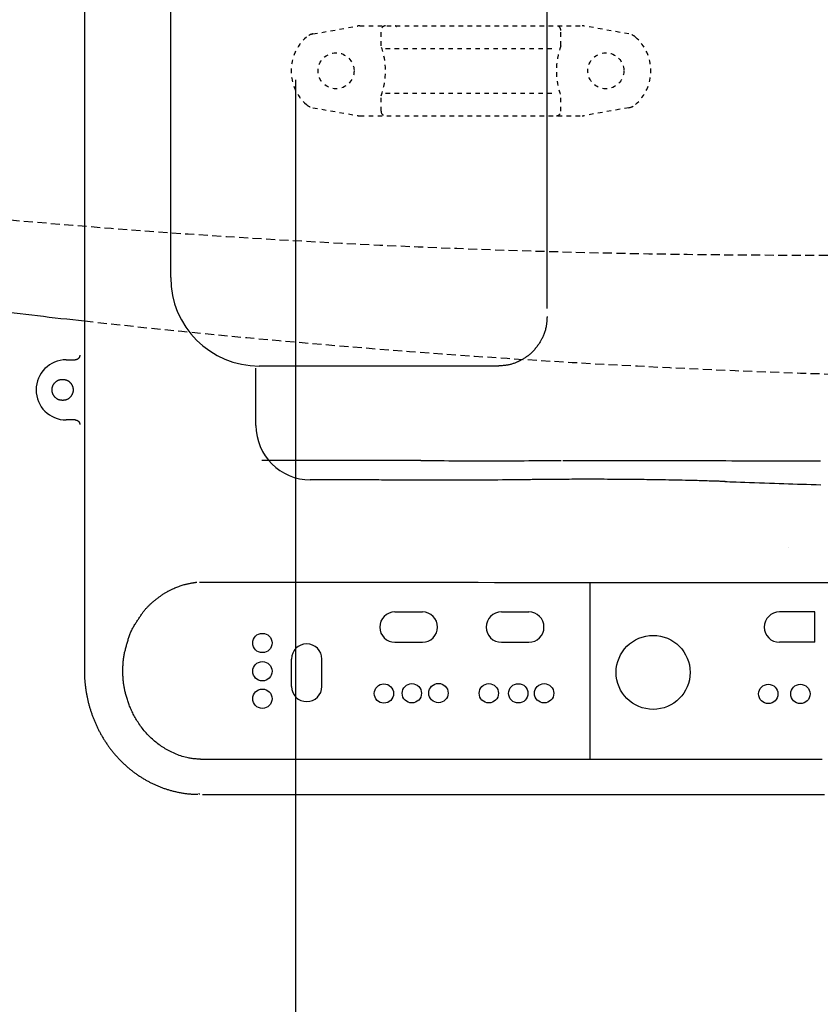
# Model space of a CAD drawing. Extents: x 10 to 2010, y 8 to 2870.
# Drawn here: x 558 to 736, y 2058 to 2277 of the extents above; entities that cross this region are included whole.
import ezdxf

# ---------------------------------------------------------------- set-up
doc = ezdxf.new("R2010")
doc.units = 0
doc.linetypes.add('EXLTYPE1', pattern=[3, 2, -1])
doc.linetypes.add('EXLTYPE2', pattern=[2, 1, -1])
doc.layers.get('0').update_dxf_attribs({"linetype": 'CONTINUOUS'})
doc.layers.get('DEFPOINTS').update_dxf_attribs({"linetype": 'CONTINUOUS'})
for name, color, linetype in [('便器', 7, 'CONTINUOUS'), ('便座', 7, 'CONTINUOUS'), ('寸法', 7, 'CONTINUOUS')]:
    doc.layers.add(name, color=color, linetype=linetype)
doc.styles.add('EXCADDIM1', font='monotxt', dxfattribs={"width": 0.84, "bigfont": 'extfont'})
doc.styles.get("Standard").update_dxf_attribs({"font": 'monotxt', "bigfont": 'extfont'})
doc.dimstyles.new('ISO-25', dxfattribs={"dimtxt": 2.5, "dimasz": 2.5, "dimexe": 1.25, "dimexo": 0.625, "dimtad": 1, "dimtxsty": 'STANDARD', "dimcen": 2.5, "dimazin": 3, "dimtfac": 1, "dimtmove": 0, "dimatfit": 3})

# ---------------------------------------------------------------- blocks, each defined once
blk = doc.blocks.new('EX_NORM')
at = {"color": 0, "linetype": 'CONTINUOUS'}
for q in [(-1, 0.1667), (-1, 0), (-1, -0.1667)]:
    blk.add_line((0, 0), q, dxfattribs=at)
blk = doc.blocks.new('*D22')
at = {"layer": 'DEFPOINTS', "color": 0}
for p in [(619.5, 2269), (1089.43, 2100), (1089.43, 2050)]:
    blk.add_point(p, dxfattribs=at)
at = {"layer": '寸法', "color": 3, "linetype": 'CONTINUOUS'}
for p, q in [((619.5, 2264), (619.5, 2040)), ((1089.43, 2095), (1089.43, 2040)), ((649.5, 2050), (1059.43, 2050))]:
    blk.add_line(p, q, dxfattribs=at)
at = {"layer": '寸法', "color": 3, "xscale": 30, "yscale": 30, "zscale": 30, "rotation": 180}
blk.add_blockref('EX_NORM', (619.5, 2050), dxfattribs=at)
at = {"layer": '寸法', "color": 3, "xscale": 30, "yscale": 30, "zscale": 30}
blk.add_blockref('EX_NORM', (1089.43, 2050), dxfattribs=at)
at = {"layer": '寸法', "color": 2, "insert": (854.46, 2073.5), "char_height": 40, "attachment_point": 5, "style": 'EXCADDIM1'}
blk.add_mtext('470', dxfattribs=at)
blk = doc.blocks.new('*D23')
at = {"layer": 'DEFPOINTS', "color": 0}
for p in [(1089.43, 2375), (336.5, 2005), (336.5, 1934)]:
    blk.add_point(p, dxfattribs=at)
at = {"layer": '寸法', "color": 3, "linetype": 'CONTINUOUS'}
for p, q in [((1089.43, 2370), (1089.43, 1924)), ((1059.43, 1934), (366.5, 1934))]:
    blk.add_line(p, q, dxfattribs=at)
at = {"layer": '寸法', "color": 3, "xscale": 30, "yscale": 30, "zscale": 30, "rotation": 180}
blk.add_blockref('EX_NORM', (336.5, 1934), dxfattribs=at)
at = {"layer": '寸法', "color": 3, "xscale": 30, "yscale": 30, "zscale": 30}
blk.add_blockref('EX_NORM', (1089.43, 1934), dxfattribs=at)
at = {"layer": '寸法', "color": 2, "insert": (712.96, 1957.5), "char_height": 40, "attachment_point": 5, "style": 'EXCADDIM1'}
blk.add_mtext('755', dxfattribs=at)
blk = doc.blocks.new('*D27')
at = {"layer": 'DEFPOINTS', "color": 0}
for p in [(345.5, 2375), (1089.43, 2375), (1089.43, 1992)]:
    blk.add_point(p, dxfattribs=at)
at = {"layer": '寸法', "color": 3, "linetype": 'CONTINUOUS'}
for p, q in [((345.5, 2368), (345.5, 1982)), ((1089.43, 2368), (1089.43, 1982)), ((375.5, 1992), (1059.43, 1992))]:
    blk.add_line(p, q, dxfattribs=at)
at = {"layer": '寸法', "color": 3, "xscale": 30, "yscale": 30, "zscale": 30, "rotation": 180}
blk.add_blockref('EX_NORM', (345.5, 1992), dxfattribs=at)
at = {"layer": '寸法', "color": 3, "xscale": 30, "yscale": 30, "zscale": 30}
blk.add_blockref('EX_NORM', (1089.43, 1992), dxfattribs=at)
at = {"layer": '寸法', "color": 2, "insert": (717.46, 2017), "char_height": 40, "attachment_point": 5, "style": 'EXCADDIM1'}
blk.add_mtext('746', dxfattribs=at)

msp = doc.modelspace()

# ---------------------------------------------------------------- linework, layer by layer
at = {"layer": '便器', "color": 6, "linetype": 'EXLTYPE2'}
for p, q in [((623.394, 2274.21), (633.279, 2275.953)), ((633.8, 2275.998), (683.275, 2275.998)), ((638.537, 2271.566), (638.537, 2274.998)), ((678.537, 2271.566), (678.537, 2274.998)), ((693.68, 2274.21), (683.796, 2275.953)), ((639.537, 2270.998), (677.537, 2270.998)), ((639.537, 2260.998), (677.537, 2260.998)), ((638.537, 2256.998), (638.537, 2260.43)), ((678.537, 2256.998), (678.537, 2260.43)), ((623.394, 2257.787), (633.279, 2256.044)), ((693.68, 2257.787), (683.796, 2256.044)), ((633.8, 2255.998), (683.275, 2255.998))]:
    msp.add_line(p, q, dxfattribs=at)
for centre in [(628.537, 2265.998), (688.537, 2265.998)]:
    msp.add_circle(centre, 4, dxfattribs=at)
for centre, radius, start, end in [((623.915, 2271.255), 3, 100, 131.32166), ((633.8, 2272.998), 3, 90, 100), ((639.537, 2274.998), 1, 90, 180), ((641.657, 2275.698), 0.3, 14.93142, 90), ((677.537, 2274.998), 1, 0, 90), ((683.275, 2272.998), 3, 80, 90), ((693.159, 2271.255), 3, 48.67834, 80), ((628.537, 2265.998), 10, 131.32166, 228.67834), ((688.537, 2265.998), 10, 311.32166, 48.67834), ((623.537, 2265.998), 16, 339.63587, 20.36413), ((693.537, 2265.998), 16, 159.63587, 200.36413), ((623.915, 2260.741), 3, 228.67834, 260), ((639.537, 2256.998), 1, 180, 270), ((677.537, 2256.998), 1, 270, 0), ((693.159, 2260.741), 3, 280, 311.32166), ((633.8, 2258.998), 3, 260, 270), ((683.275, 2258.998), 3, 270, 280)]:
    msp.add_arc(centre, radius, start, end, dxfattribs=at)
at = {"layer": '便器', "color": 6, "linetype": 'EXLTYPE1'}
msp.add_arc((732.899, 4224.998), 2000, 261.405527, 277.089435, dxfattribs=at)
at = {"layer": '便器', "color": 7, "linetype": 'CONTINUOUS'}
msp.add_arc((804.427, 4297.852), 2100.353, 263.090978, 263.661773, dxfattribs=at)
at = {"layer": '便器', "color": 2, "linetype": 'EXLTYPE1'}
msp.add_arc((804.427, 4297.852), 2100.353, 263.661773, 270, dxfattribs=at)
at = {"layer": '便座', "color": 6, "linetype": 'CONTINUOUS'}
for p, q in [((591.753, 2219.998), (591.753, 2529.998)), ((568.51, 2201.693), (570.536, 2201.693)), ((610.71, 2187.094), (610.71, 2199.798)), ((664.47, 2200.298), (611.453, 2200.298)), ((570.536, 2188.31), (568.51, 2188.31)), ((647.406, 2179.268), (612.061, 2179.268)), ((634.913, 2174.995), (622.81, 2174.995)), ((685.061, 2112.766), (685.061, 2152.17)), ((641.633, 2145.592), (647.733, 2145.592)), ((665.311, 2145.586), (671.411, 2145.586)), ((735.011, 2145.586), (727.161, 2145.586)), ((735.011, 2138.836), (735.011, 2145.586)), ((641.633, 2138.842), (647.733, 2138.842)), ((665.311, 2138.836), (671.411, 2138.836)), ((735.011, 2138.836), (727.161, 2138.836)), ((618.638, 2129.011), (618.638, 2135.112)), ((625.388, 2129.011), (625.388, 2135.112)), ((598.052, 2105.301), (598.057, 2105.001))]:
    msp.add_line(p, q, dxfattribs=at)
at = {"layer": '便座', "color": 6, "linetype": 'CONTINUOUS', "flags": 128}
for points in [[(572.554, 2284.663), (572.554, 2173.828), (572.554, 2165.828), (572.554, 2161.828), (572.554, 2157.828), (572.554, 2149.828), (572.554, 2145.828), (572.553, 2141.828), (572.553, 2137.828), (572.553, 2135.828), (572.553, 2134.163), (572.553, 2132.498)], [(675.47, 2213.075), (675.47, 2213.175), (675.47, 2213.462), (675.47, 2213.918), (675.47, 2214.523), (675.47, 2215.259), (675.47, 2216.106), (675.47, 2217.046), (675.47, 2218.059), (675.47, 2219.128), (675.47, 2220.232), (675.47, 2221.354), (675.47, 2223.599), (675.47, 2225.838), (675.47, 2228.076), (675.47, 2230.316), (675.47, 2232.558), (675.47, 2234.808), (675.47, 2237.066), (675.47, 2239.337), (675.47, 2241.622), (675.47, 2243.925), (675.47, 2246.248), (675.47, 2249.97), (675.47, 2253.742), (675.47, 2257.554), (675.47, 2261.399), (675.47, 2265.268), (675.47, 2269.153), (675.47, 2273.044), (675.47, 2276.935), (675.47, 2280.816)], [(675.47, 2211.298), (675.469, 2211.292), (675.468, 2211.275), (675.467, 2211.247), (675.464, 2211.211), (675.462, 2211.166), (675.459, 2211.115), (675.455, 2211.057), (675.452, 2210.995), (675.448, 2210.93), (675.444, 2210.862), (675.44, 2210.793), (675.431, 2210.652), (675.422, 2210.51), (675.413, 2210.367), (675.402, 2210.224), (675.391, 2210.079), (675.378, 2209.935), (675.363, 2209.789), (675.346, 2209.644), (675.327, 2209.497), (675.306, 2209.351), (675.281, 2209.203), (675.241, 2208.995), (675.195, 2208.787), (675.144, 2208.579), (675.087, 2208.371), (675.026, 2208.165), (674.961, 2207.96), (674.892, 2207.757), (674.819, 2207.557), (674.743, 2207.36), (674.665, 2207.166), (674.585, 2206.976), (674.507, 2206.802), (674.428, 2206.631), (674.348, 2206.464), (674.265, 2206.299), (674.179, 2206.137), (674.092, 2205.977), (674.002, 2205.819), (673.909, 2205.662), (673.813, 2205.506), (673.714, 2205.351), (673.612, 2205.196), (673.495, 2205.025), (673.375, 2204.855), (673.25, 2204.685), (673.122, 2204.516), (672.99, 2204.348), (672.854, 2204.181), (672.714, 2204.016), (672.571, 2203.853), (672.424, 2203.692), (672.274, 2203.534), (672.121, 2203.379), (671.982, 2203.243), (671.84, 2203.11), (671.695, 2202.98), (671.548, 2202.853), (671.398, 2202.728), (671.246, 2202.606), (671.09, 2202.487), (670.931, 2202.371), (670.77, 2202.259), (670.605, 2202.149), (670.437, 2202.043), (670.323, 2201.973), (670.209, 2201.906), (670.095, 2201.84), (669.983, 2201.777), (669.874, 2201.717), (669.77, 2201.661), (669.67, 2201.608), (669.576, 2201.559), (669.49, 2201.514), (669.412, 2201.474), (669.344, 2201.439), (669.332, 2201.433), (669.321, 2201.427), (669.31, 2201.422), (669.3, 2201.417), (669.291, 2201.412), (669.283, 2201.408), (669.277, 2201.404), (669.271, 2201.402), (669.267, 2201.399), (669.264, 2201.398), (669.264, 2201.398)], [(571.536, 2202.692), (571.536, 2202.691), (571.535, 2202.688), (571.535, 2202.684), (571.534, 2202.677), (571.533, 2202.67), (571.532, 2202.661), (571.531, 2202.651), (571.53, 2202.64), (571.528, 2202.629), (571.527, 2202.617), (571.525, 2202.605), (571.523, 2202.582), (571.52, 2202.558), (571.517, 2202.534), (571.513, 2202.511), (571.51, 2202.487), (571.506, 2202.464), (571.501, 2202.441), (571.496, 2202.417), (571.49, 2202.394), (571.484, 2202.371), (571.476, 2202.348), (571.463, 2202.313), (571.448, 2202.278), (571.432, 2202.243), (571.413, 2202.209), (571.393, 2202.175), (571.371, 2202.142), (571.347, 2202.11), (571.322, 2202.078), (571.296, 2202.047), (571.269, 2202.017), (571.241, 2201.988), (571.211, 2201.959), (571.181, 2201.932), (571.15, 2201.906), (571.118, 2201.881), (571.086, 2201.858), (571.053, 2201.836), (571.019, 2201.816), (570.985, 2201.797), (570.951, 2201.78), (570.916, 2201.765), (570.88, 2201.752), (570.857, 2201.745), (570.834, 2201.738), (570.811, 2201.733), (570.788, 2201.728), (570.764, 2201.723), (570.741, 2201.719), (570.717, 2201.715), (570.694, 2201.712), (570.67, 2201.709), (570.646, 2201.706), (570.623, 2201.703), (570.611, 2201.702), (570.599, 2201.7), (570.588, 2201.699), (570.577, 2201.698), (570.567, 2201.697), (570.559, 2201.695), (570.551, 2201.695), (570.544, 2201.694), (570.54, 2201.693), (570.537, 2201.693), (570.536, 2201.693)], [(669.264, 2201.398), (669.262, 2201.397), (669.256, 2201.395), (669.248, 2201.391), (669.236, 2201.386), (669.222, 2201.379), (669.206, 2201.372), (669.187, 2201.363), (669.166, 2201.354), (669.144, 2201.344), (669.12, 2201.333), (669.095, 2201.322), (668.985, 2201.273), (668.863, 2201.218), (668.728, 2201.159), (668.584, 2201.097), (668.43, 2201.033), (668.27, 2200.969), (668.103, 2200.904), (667.933, 2200.842), (667.759, 2200.781), (667.585, 2200.725), (667.411, 2200.674), (667.237, 2200.629), (667.065, 2200.589), (666.894, 2200.554), (666.723, 2200.524), (666.552, 2200.497), (666.381, 2200.474), (666.209, 2200.454), (666.036, 2200.435), (665.86, 2200.419), (665.683, 2200.403), (665.503, 2200.387), (665.367, 2200.375), (665.231, 2200.364), (665.098, 2200.352), (664.972, 2200.341), (664.854, 2200.331), (664.747, 2200.322), (664.654, 2200.314), (664.577, 2200.307), (664.519, 2200.302), (664.483, 2200.299), (664.47, 2200.298)], [(567.71, 2192.657), (567.708, 2192.657), (567.701, 2192.658), (567.69, 2192.659), (567.675, 2192.661), (567.657, 2192.663), (567.636, 2192.665), (567.612, 2192.668), (567.587, 2192.671), (567.561, 2192.674), (567.534, 2192.677), (567.506, 2192.68), (567.451, 2192.686), (567.395, 2192.693), (567.34, 2192.7), (567.285, 2192.708), (567.23, 2192.716), (567.175, 2192.725), (567.12, 2192.736), (567.065, 2192.748), (567.01, 2192.761), (566.956, 2192.776), (566.902, 2192.793), (566.819, 2192.824), (566.737, 2192.859), (566.655, 2192.899), (566.575, 2192.943), (566.496, 2192.99), (566.419, 2193.041), (566.343, 2193.095), (566.27, 2193.152), (566.199, 2193.212), (566.131, 2193.273), (566.065, 2193.336), (566.003, 2193.399), (565.944, 2193.464), (565.889, 2193.53), (565.836, 2193.597), (565.786, 2193.665), (565.738, 2193.735), (565.694, 2193.806), (565.652, 2193.878), (565.613, 2193.952), (565.577, 2194.027), (565.544, 2194.103), (565.513, 2194.181), (565.486, 2194.26), (565.461, 2194.339), (565.438, 2194.42), (565.419, 2194.502), (565.403, 2194.584), (565.389, 2194.667), (565.379, 2194.75), (565.371, 2194.834), (565.367, 2194.918), (565.365, 2195.002), (565.367, 2195.085), (565.371, 2195.169), (565.379, 2195.253), (565.389, 2195.336), (565.403, 2195.419), (565.419, 2195.501), (565.438, 2195.583), (565.461, 2195.664), (565.486, 2195.744), (565.513, 2195.822), (565.544, 2195.9), (565.577, 2195.976), (565.613, 2196.051), (565.652, 2196.125), (565.694, 2196.197), (565.738, 2196.268), (565.786, 2196.338), (565.836, 2196.406), (565.889, 2196.474), (565.944, 2196.539), (566.003, 2196.604), (566.065, 2196.667), (566.131, 2196.73), (566.199, 2196.792), (566.27, 2196.851), (566.343, 2196.908), (566.419, 2196.962), (566.496, 2197.013), (566.575, 2197.06), (566.655, 2197.104), (566.737, 2197.144), (566.819, 2197.179), (566.902, 2197.21), (566.956, 2197.227), (567.011, 2197.242), (567.065, 2197.255), (567.12, 2197.267), (567.175, 2197.278), (567.23, 2197.287), (567.285, 2197.296), (567.34, 2197.303), (567.395, 2197.31), (567.451, 2197.317), (567.506, 2197.323), (567.534, 2197.326), (567.561, 2197.329), (567.587, 2197.332), (567.612, 2197.335), (567.636, 2197.338), (567.657, 2197.34), (567.675, 2197.342), (567.69, 2197.344), (567.701, 2197.345), (567.708, 2197.346), (567.71, 2197.347)], [(567.71, 2197.347), (567.713, 2197.346), (567.72, 2197.345), (567.731, 2197.344), (567.746, 2197.342), (567.764, 2197.34), (567.785, 2197.338), (567.808, 2197.335), (567.833, 2197.332), (567.859, 2197.329), (567.887, 2197.326), (567.914, 2197.323), (567.97, 2197.317), (568.025, 2197.31), (568.081, 2197.303), (568.136, 2197.296), (568.191, 2197.287), (568.246, 2197.278), (568.301, 2197.267), (568.356, 2197.255), (568.41, 2197.242), (568.464, 2197.227), (568.519, 2197.21), (568.602, 2197.179), (568.684, 2197.144), (568.765, 2197.104), (568.846, 2197.06), (568.924, 2197.013), (569.002, 2196.962), (569.077, 2196.908), (569.15, 2196.851), (569.222, 2196.792), (569.29, 2196.73), (569.356, 2196.667), (569.417, 2196.604), (569.476, 2196.539), (569.532, 2196.474), (569.585, 2196.406), (569.635, 2196.338), (569.682, 2196.268), (569.727, 2196.197), (569.768, 2196.125), (569.807, 2196.051), (569.843, 2195.976), (569.876, 2195.9), (569.907, 2195.822), (569.935, 2195.744), (569.96, 2195.664), (569.982, 2195.583), (570.001, 2195.501), (570.018, 2195.419), (570.031, 2195.336), (570.042, 2195.253), (570.049, 2195.169), (570.054, 2195.085), (570.055, 2195.002), (570.054, 2194.918), (570.049, 2194.834), (570.042, 2194.75), (570.031, 2194.667), (570.018, 2194.584), (570.001, 2194.502), (569.982, 2194.42), (569.96, 2194.339), (569.935, 2194.26), (569.907, 2194.181), (569.876, 2194.103), (569.843, 2194.027), (569.807, 2193.952), (569.768, 2193.878), (569.727, 2193.806), (569.682, 2193.735), (569.635, 2193.665), (569.585, 2193.597), (569.532, 2193.53), (569.476, 2193.464), (569.417, 2193.399), (569.356, 2193.336), (569.29, 2193.273), (569.222, 2193.212), (569.15, 2193.152), (569.077, 2193.095), (569.002, 2193.041), (568.924, 2192.99), (568.846, 2192.943), (568.765, 2192.899), (568.684, 2192.859), (568.602, 2192.824), (568.519, 2192.793), (568.464, 2192.776), (568.41, 2192.761), (568.356, 2192.748), (568.301, 2192.736), (568.246, 2192.725), (568.191, 2192.716), (568.136, 2192.708), (568.081, 2192.7), (568.025, 2192.693), (567.97, 2192.686), (567.914, 2192.68), (567.887, 2192.677), (567.859, 2192.674), (567.833, 2192.671), (567.808, 2192.668), (567.785, 2192.665), (567.764, 2192.663), (567.746, 2192.661), (567.731, 2192.659), (567.72, 2192.658), (567.713, 2192.657), (567.71, 2192.657)], [(570.536, 2188.31), (570.537, 2188.31), (570.54, 2188.31), (570.544, 2188.309), (570.551, 2188.309), (570.559, 2188.308), (570.567, 2188.307), (570.577, 2188.305), (570.588, 2188.304), (570.599, 2188.303), (570.611, 2188.301), (570.623, 2188.3), (570.646, 2188.297), (570.67, 2188.294), (570.694, 2188.291), (570.717, 2188.288), (570.741, 2188.284), (570.764, 2188.28), (570.788, 2188.276), (570.811, 2188.27), (570.834, 2188.265), (570.857, 2188.258), (570.88, 2188.251), (570.916, 2188.238), (570.951, 2188.223), (570.985, 2188.206), (571.019, 2188.188), (571.053, 2188.167), (571.086, 2188.145), (571.118, 2188.122), (571.15, 2188.097), (571.181, 2188.071), (571.211, 2188.044), (571.241, 2188.015), (571.269, 2187.986), (571.296, 2187.956), (571.322, 2187.925), (571.347, 2187.893), (571.371, 2187.861), (571.393, 2187.828), (571.413, 2187.794), (571.432, 2187.76), (571.448, 2187.725), (571.463, 2187.69), (571.476, 2187.655), (571.484, 2187.632), (571.49, 2187.609), (571.496, 2187.586), (571.501, 2187.563), (571.506, 2187.539), (571.51, 2187.516), (571.513, 2187.492), (571.517, 2187.469), (571.52, 2187.445), (571.523, 2187.421), (571.525, 2187.398), (571.527, 2187.386), (571.528, 2187.374), (571.53, 2187.363), (571.531, 2187.352), (571.532, 2187.342), (571.533, 2187.334), (571.534, 2187.326), (571.535, 2187.319), (571.535, 2187.315), (571.536, 2187.312), (571.536, 2187.311)], [(647.406, 2179.268), (647.432, 2179.268), (647.505, 2179.268), (647.624, 2179.267), (647.782, 2179.267), (647.977, 2179.266), (648.204, 2179.266), (648.459, 2179.265), (648.739, 2179.264), (649.038, 2179.263), (649.354, 2179.262), (649.681, 2179.262), (650.6, 2179.259), (651.57, 2179.256), (652.585, 2179.253), (653.639, 2179.251), (654.725, 2179.248), (655.837, 2179.245), (656.968, 2179.243), (658.113, 2179.241), (659.266, 2179.24), (660.419, 2179.239), (661.567, 2179.238), (662.692, 2179.238), (663.808, 2179.239), (664.914, 2179.24), (666.012, 2179.241), (667.105, 2179.243), (668.191, 2179.245), (669.274, 2179.247), (670.354, 2179.249), (671.433, 2179.252), (672.511, 2179.255), (673.59, 2179.258), (674.266, 2179.259), (674.931, 2179.261), (675.575, 2179.263), (676.185, 2179.265), (676.751, 2179.266), (677.26, 2179.267), (677.703, 2179.269), (678.067, 2179.269), (678.341, 2179.27), (678.514, 2179.271), (678.574, 2179.271)], [(678.955, 2179.271), (678.998, 2179.271), (679.12, 2179.271), (679.313, 2179.271), (679.57, 2179.272), (679.883, 2179.272), (680.244, 2179.272), (680.644, 2179.272), (681.076, 2179.272), (681.532, 2179.273), (682.005, 2179.273), (682.485, 2179.273), (683.449, 2179.274), (684.415, 2179.274), (685.383, 2179.275), (686.355, 2179.275), (687.333, 2179.276), (688.316, 2179.276), (689.306, 2179.276), (690.304, 2179.276), (691.311, 2179.276), (692.329, 2179.276), (693.358, 2179.276), (694.906, 2179.276), (696.477, 2179.275), (698.068, 2179.274), (699.675, 2179.273), (701.295, 2179.271), (702.924, 2179.27), (704.557, 2179.268), (706.193, 2179.266), (707.826, 2179.264), (709.453, 2179.262), (711.071, 2179.26), (712.466, 2179.258), (713.85, 2179.256), (715.224, 2179.253), (716.587, 2179.251), (717.939, 2179.249), (719.28, 2179.246), (720.61, 2179.243), (721.927, 2179.24), (723.233, 2179.237), (724.526, 2179.233), (725.806, 2179.229), (726.581, 2179.227), (727.351, 2179.224), (728.114, 2179.221), (728.869, 2179.218), (729.615, 2179.215), (730.351, 2179.212), (731.076, 2179.209), (731.79, 2179.206), (732.491, 2179.203), (733.177, 2179.201), (733.849, 2179.198), (734.103, 2179.197), (734.35, 2179.195), (734.588, 2179.194), (734.811, 2179.193), (735.018, 2179.193), (735.203, 2179.192), (735.362, 2179.191), (735.493, 2179.191), (735.591, 2179.19), (735.653, 2179.19), (735.675, 2179.19)], [(735.675, 2179.19), (735.693, 2179.19), (735.748, 2179.19), (735.835, 2179.19), (735.952, 2179.19), (736.095, 2179.19), (736.26, 2179.19)], [(674.151, 2175.047), (674.147, 2175.047), (674.135, 2175.047), (674.116, 2175.046), (674.091, 2175.046), (674.061, 2175.046), (674.025, 2175.045), (673.985, 2175.045), (673.942, 2175.044), (673.895, 2175.044), (673.846, 2175.043), (673.795, 2175.043), (673.522, 2175.04), (673.224, 2175.037), (672.901, 2175.033), (672.555, 2175.029), (672.188, 2175.025), (671.802, 2175.021), (671.399, 2175.017), (670.98, 2175.012), (670.548, 2175.007), (670.104, 2175.003), (669.65, 2174.998), (668.675, 2174.988), (667.668, 2174.977), (666.634, 2174.967), (665.578, 2174.957), (664.504, 2174.947), (663.415, 2174.937), (662.317, 2174.928), (661.213, 2174.919), (660.107, 2174.911), (659.004, 2174.903), (657.908, 2174.897), (656.822, 2174.891), (655.746, 2174.886), (654.678, 2174.883), (653.616, 2174.88), (652.559, 2174.878), (651.505, 2174.878), (650.453, 2174.878), (649.401, 2174.879), (648.347, 2174.882), (647.29, 2174.885), (646.229, 2174.89), (645.407, 2174.894), (644.586, 2174.899), (643.771, 2174.904), (642.968, 2174.909), (642.181, 2174.915), (641.416, 2174.922), (640.676, 2174.928), (639.969, 2174.935), (639.297, 2174.941), (638.667, 2174.948), (638.083, 2174.954), (637.905, 2174.956), (637.73, 2174.959), (637.557, 2174.961), (637.385, 2174.963), (637.211, 2174.965), (637.034, 2174.967), (636.851, 2174.97), (636.663, 2174.972), (636.465, 2174.975), (636.258, 2174.977), (636.039, 2174.98), (635.897, 2174.982), (635.754, 2174.984), (635.612, 2174.986), (635.475, 2174.987), (635.345, 2174.989), (635.227, 2174.991), (635.122, 2174.992), (635.036, 2174.993), (634.97, 2174.994), (634.928, 2174.995), (634.913, 2174.995)], [(715.088, 2174.613), (715.066, 2174.613), (715.002, 2174.615), (714.901, 2174.619), (714.768, 2174.623), (714.605, 2174.628), (714.418, 2174.634), (714.211, 2174.64), (713.989, 2174.647), (713.754, 2174.654), (713.513, 2174.662), (713.268, 2174.67), (712.82, 2174.684), (712.376, 2174.698), (711.934, 2174.711), (711.493, 2174.725), (711.054, 2174.738), (710.614, 2174.751), (710.174, 2174.764), (709.731, 2174.777), (709.286, 2174.79), (708.838, 2174.802), (708.385, 2174.814), (707.68, 2174.832), (706.965, 2174.849), (706.241, 2174.866), (705.511, 2174.882), (704.777, 2174.898), (704.041, 2174.913), (703.305, 2174.927), (702.57, 2174.941), (701.839, 2174.954), (701.115, 2174.967), (700.398, 2174.979), (699.711, 2174.99), (699.033, 2175), (698.361, 2175.01), (697.695, 2175.02), (697.034, 2175.028), (696.375, 2175.037), (695.718, 2175.044), (695.062, 2175.052), (694.405, 2175.059), (693.746, 2175.065), (693.084, 2175.071), (692.397, 2175.076), (691.705, 2175.082), (691.008, 2175.086), (690.308, 2175.09), (689.604, 2175.094), (688.897, 2175.097), (688.186, 2175.1), (687.473, 2175.102), (686.757, 2175.104), (686.039, 2175.105), (685.319, 2175.106), (684.698, 2175.106), (684.076, 2175.106), (683.454, 2175.106), (682.833, 2175.105), (682.213, 2175.103), (681.595, 2175.102), (680.979, 2175.099), (680.366, 2175.097), (679.757, 2175.094), (679.151, 2175.09), (678.551, 2175.086), (678.189, 2175.084), (677.831, 2175.081), (677.475, 2175.078), (677.125, 2175.075), (676.779, 2175.072), (676.44, 2175.069), (676.107, 2175.066), (675.782, 2175.063), (675.466, 2175.06), (675.159, 2175.057), (674.862, 2175.054), (674.763, 2175.053), (674.666, 2175.052), (674.573, 2175.051), (674.485, 2175.05), (674.405, 2175.049), (674.333, 2175.049), (674.271, 2175.048), (674.221, 2175.047), (674.183, 2175.047), (674.159, 2175.047), (674.151, 2175.047)], [(715.016, 2174.608), (715.018, 2174.608), (715.022, 2174.608), (715.03, 2174.608), (715.04, 2174.607), (715.052, 2174.607), (715.067, 2174.606), (715.084, 2174.606), (715.103, 2174.605), (715.124, 2174.604), (715.146, 2174.604), (715.17, 2174.603), (715.547, 2174.59), (716.086, 2174.571), (716.765, 2174.548), (717.566, 2174.52), (718.47, 2174.489), (719.456, 2174.455), (720.507, 2174.419), (721.601, 2174.381), (722.721, 2174.343), (723.846, 2174.304), (724.958, 2174.267), (726.04, 2174.23), (727.095, 2174.194), (728.13, 2174.16), (729.149, 2174.125), (730.16, 2174.092), (731.169, 2174.058), (732.18, 2174.024), (733.202, 2173.99), (734.239, 2173.956), (735.299, 2173.921), (736.386, 2173.885)], [(729.27, 2159.999), (729.27, 2159.999), (729.269, 2159.999), (729.269, 2159.999), (729.269, 2159.999), (729.268, 2159.999), (729.268, 2159.999), (729.267, 2159.999), (729.266, 2159.999), (729.265, 2159.999), (729.265, 2159.999), (729.264, 2159.999), (729.262, 2159.999), (729.26, 2159.999), (729.258, 2159.999), (729.257, 2159.999), (729.255, 2159.999), (729.253, 2159.999), (729.251, 2159.999), (729.249, 2159.999), (729.247, 2159.999), (729.245, 2159.999), (729.243, 2159.999), (729.242, 2159.999), (729.24, 2159.999), (729.238, 2159.999), (729.236, 2159.999), (729.234, 2159.999), (729.232, 2159.999), (729.23, 2159.999), (729.229, 2159.999), (729.227, 2159.999), (729.225, 2159.999), (729.223, 2159.999), (729.222, 2159.999), (729.222, 2159.999), (729.221, 2159.999), (729.22, 2159.999), (729.219, 2159.999), (729.219, 2159.999), (729.218, 2159.999), (729.218, 2159.999), (729.218, 2159.999), (729.217, 2159.999), (729.217, 2159.999)], [(598.866, 2112.764), (598.856, 2112.765), (598.829, 2112.767), (598.786, 2112.77), (598.728, 2112.774), (598.658, 2112.78), (598.577, 2112.786), (598.487, 2112.792), (598.39, 2112.8), (598.288, 2112.807), (598.182, 2112.815), (598.074, 2112.823), (597.858, 2112.84), (597.642, 2112.856), (597.426, 2112.874), (597.209, 2112.893), (596.992, 2112.914), (596.775, 2112.937), (596.557, 2112.963), (596.339, 2112.992), (596.12, 2113.024), (595.9, 2113.061), (595.679, 2113.102), (595.344, 2113.174), (595.007, 2113.256), (594.67, 2113.348), (594.332, 2113.449), (593.996, 2113.559), (593.661, 2113.677), (593.328, 2113.802), (592.998, 2113.933), (592.672, 2114.071), (592.351, 2114.213), (592.035, 2114.36), (591.727, 2114.51), (591.425, 2114.664), (591.129, 2114.822), (590.838, 2114.984), (590.552, 2115.149), (590.271, 2115.32), (589.995, 2115.494), (589.723, 2115.673), (589.456, 2115.856), (589.192, 2116.043), (588.932, 2116.236), (588.676, 2116.433), (588.424, 2116.634), (588.175, 2116.84), (587.929, 2117.051), (587.687, 2117.267), (587.448, 2117.487), (587.213, 2117.712), (586.981, 2117.942), (586.753, 2118.176), (586.528, 2118.415), (586.307, 2118.659), (586.088, 2118.907), (585.874, 2119.16), (585.663, 2119.417), (585.456, 2119.678), (585.253, 2119.942), (585.055, 2120.21), (584.861, 2120.481), (584.671, 2120.754), (584.487, 2121.031), (584.308, 2121.309), (584.133, 2121.59), (583.984, 2121.84), (583.838, 2122.091), (583.697, 2122.344), (583.56, 2122.599), (583.427, 2122.854), (583.298, 2123.112), (583.173, 2123.371), (583.052, 2123.631), (582.935, 2123.893), (582.822, 2124.157), (582.712, 2124.422), (582.619, 2124.656), (582.529, 2124.89), (582.442, 2125.126), (582.358, 2125.363), (582.276, 2125.6), (582.197, 2125.837), (582.121, 2126.075), (582.047, 2126.312), (581.976, 2126.549), (581.907, 2126.786), (581.841, 2127.023), (581.786, 2127.225), (581.733, 2127.427), (581.682, 2127.628), (581.633, 2127.83), (581.586, 2128.031), (581.541, 2128.233), (581.498, 2128.436), (581.457, 2128.64), (581.419, 2128.844), (581.383, 2129.05), (581.35, 2129.257), (581.318, 2129.466), (581.289, 2129.677), (581.263, 2129.889), (581.239, 2130.103), (581.217, 2130.317), (581.197, 2130.532), (581.18, 2130.747), (581.165, 2130.963), (581.152, 2131.179), (581.141, 2131.396), (581.132, 2131.612), (581.126, 2131.826), (581.121, 2132.041), (581.118, 2132.255), (581.117, 2132.469), (581.118, 2132.682), (581.122, 2132.896), (581.127, 2133.11), (581.134, 2133.324), (581.143, 2133.537), (581.153, 2133.751), (581.166, 2133.965), (581.181, 2134.182), (581.198, 2134.398), (581.218, 2134.615), (581.239, 2134.831), (581.263, 2135.047), (581.29, 2135.263), (581.32, 2135.478), (581.352, 2135.693), (581.387, 2135.908), (581.426, 2136.122), (581.468, 2136.335), (581.513, 2136.549), (581.562, 2136.762), (581.613, 2136.975), (581.667, 2137.187), (581.723, 2137.399), (581.78, 2137.61), (581.839, 2137.821), (581.899, 2138.032), (581.959, 2138.243), (582.02, 2138.454), (582.08, 2138.665), (582.141, 2138.877), (582.201, 2139.089), (582.262, 2139.3), (582.325, 2139.512), (582.388, 2139.723), (582.454, 2139.933), (582.523, 2140.142), (582.595, 2140.351), (582.671, 2140.559), (582.75, 2140.765), (582.835, 2140.97), (582.925, 2141.175), (583.02, 2141.378), (583.12, 2141.58), (583.223, 2141.78), (583.33, 2141.979), (583.44, 2142.177), (583.552, 2142.373), (583.667, 2142.567), (583.783, 2142.761), (583.901, 2142.953), (584.019, 2143.144), (584.127, 2143.316), (584.235, 2143.487), (584.343, 2143.657), (584.452, 2143.826), (584.562, 2143.995), (584.672, 2144.162), (584.783, 2144.329), (584.894, 2144.496), (585.007, 2144.662), (585.12, 2144.827), (585.235, 2144.992), (585.342, 2145.144), (585.45, 2145.296), (585.56, 2145.447), (585.67, 2145.597), (585.782, 2145.745), (585.896, 2145.892), (586.011, 2146.038), (586.128, 2146.181), (586.246, 2146.322), (586.367, 2146.46), (586.49, 2146.596), (586.601, 2146.714), (586.714, 2146.831), (586.828, 2146.945), (586.944, 2147.058), (587.062, 2147.169), (587.181, 2147.279), (587.301, 2147.387), (587.422, 2147.494), (587.544, 2147.6), (587.667, 2147.706), (587.792, 2147.811), (587.916, 2147.915), (588.041, 2148.019), (588.168, 2148.122), (588.294, 2148.225), (588.422, 2148.327), (588.551, 2148.429), (588.68, 2148.531), (588.81, 2148.632), (588.94, 2148.732), (589.071, 2148.832), (589.203, 2148.931), (589.336, 2149.031), (589.47, 2149.129), (589.604, 2149.226), (589.738, 2149.322), (589.873, 2149.417), (590.008, 2149.51), (590.143, 2149.602), (590.278, 2149.691), (590.414, 2149.778), (590.549, 2149.863), (590.684, 2149.946), (590.819, 2150.025), (590.955, 2150.103), (591.091, 2150.178), (591.228, 2150.251), (591.366, 2150.323), (591.506, 2150.393), (591.648, 2150.463), (591.793, 2150.532), (591.941, 2150.601), (592.091, 2150.669), (592.246, 2150.738), (592.458, 2150.831), (592.676, 2150.924), (592.9, 2151.017), (593.127, 2151.108), (593.359, 2151.198), (593.592, 2151.286), (593.828, 2151.371), (594.064, 2151.453), (594.3, 2151.53), (594.534, 2151.602), (594.766, 2151.669), (594.939, 2151.715), (595.11, 2151.758), (595.28, 2151.798), (595.45, 2151.836), (595.621, 2151.872), (595.792, 2151.906), (595.964, 2151.94), (596.138, 2151.972), (596.314, 2152.003), (596.492, 2152.035), (596.674, 2152.067), (596.797, 2152.088), (596.919, 2152.11), (597.038, 2152.13), (597.151, 2152.15), (597.257, 2152.169), (597.353, 2152.186), (597.437, 2152.2), (597.506, 2152.212), (597.558, 2152.221), (597.591, 2152.227), (597.603, 2152.229)], [(598.191, 2152.233), (598.289, 2152.233), (598.571, 2152.233), (599.017, 2152.232), (599.611, 2152.232), (600.333, 2152.231), (601.166, 2152.23), (602.09, 2152.229), (603.088, 2152.228), (604.141, 2152.227), (605.23, 2152.226), (606.339, 2152.224), (608.568, 2152.222), (610.8, 2152.22), (613.036, 2152.217), (615.277, 2152.215), (617.527, 2152.213), (619.786, 2152.21), (622.056, 2152.208), (624.339, 2152.206), (626.637, 2152.204), (628.952, 2152.202), (631.285, 2152.2), (634.817, 2152.197), (638.386, 2152.194), (641.986, 2152.191), (645.608, 2152.189), (649.245, 2152.186), (652.889, 2152.184), (656.534, 2152.182), (660.171, 2152.18), (663.792, 2152.178), (667.392, 2152.177), (670.961, 2152.175), (674.499, 2152.174), (678.003, 2152.173), (681.475, 2152.171), (684.921, 2152.17), (688.342, 2152.169), (691.743, 2152.169), (695.127, 2152.168), (698.497, 2152.168), (701.856, 2152.167), (705.209, 2152.167), (708.558, 2152.167), (711.906, 2152.167), (715.258, 2152.167), (718.617, 2152.167), (721.986, 2152.168), (725.369, 2152.168), (728.769, 2152.169), (732.191, 2152.169), (735.637, 2152.17), (739.11, 2152.171)], [(572.554, 2132.498), (572.554, 2132.493), (572.554, 2132.477), (572.555, 2132.452), (572.556, 2132.419), (572.557, 2132.378), (572.558, 2132.331), (572.559, 2132.28), (572.561, 2132.223), (572.562, 2132.164), (572.564, 2132.103), (572.565, 2132.041), (572.568, 2131.916), (572.572, 2131.791), (572.575, 2131.666), (572.579, 2131.541), (572.583, 2131.415), (572.587, 2131.289), (572.592, 2131.162), (572.598, 2131.035), (572.604, 2130.907), (572.611, 2130.778), (572.618, 2130.648), (572.632, 2130.45), (572.647, 2130.251), (572.664, 2130.05), (572.683, 2129.848), (572.704, 2129.646), (572.726, 2129.443), (572.749, 2129.24), (572.774, 2129.038), (572.8, 2128.836), (572.827, 2128.636), (572.855, 2128.438), (572.883, 2128.243), (572.913, 2128.049), (572.944, 2127.858), (572.975, 2127.668), (573.008, 2127.479), (573.041, 2127.292), (573.075, 2127.106), (573.111, 2126.921), (573.148, 2126.737), (573.185, 2126.554), (573.224, 2126.371), (573.264, 2126.188), (573.305, 2126.006), (573.348, 2125.823), (573.391, 2125.641), (573.436, 2125.46), (573.482, 2125.278), (573.529, 2125.097), (573.577, 2124.916), (573.627, 2124.736), (573.677, 2124.555), (573.729, 2124.376), (573.782, 2124.196), (573.835, 2124.017), (573.891, 2123.838), (573.947, 2123.66), (574.004, 2123.481), (574.063, 2123.304), (574.122, 2123.126), (574.183, 2122.949), (574.245, 2122.773), (574.308, 2122.597), (574.372, 2122.421), (574.438, 2122.246), (574.504, 2122.071), (574.572, 2121.896), (574.641, 2121.722), (574.71, 2121.549), (574.781, 2121.375), (574.854, 2121.203), (574.927, 2121.031), (575.001, 2120.859), (575.077, 2120.688), (575.153, 2120.517), (575.231, 2120.347), (575.31, 2120.177), (575.39, 2120.008), (575.471, 2119.839), (575.553, 2119.671), (575.636, 2119.504), (575.721, 2119.337), (575.806, 2119.17), (575.893, 2119.004), (575.98, 2118.839), (576.069, 2118.674), (576.159, 2118.51), (576.25, 2118.346), (576.342, 2118.183), (576.435, 2118.021), (576.529, 2117.859), (576.624, 2117.698), (576.72, 2117.538), (576.818, 2117.378), (576.916, 2117.219), (577.015, 2117.06), (577.116, 2116.903), (577.217, 2116.745), (577.32, 2116.589), (577.424, 2116.433), (577.528, 2116.278), (577.634, 2116.124), (577.741, 2115.97), (577.849, 2115.817), (577.958, 2115.665), (578.068, 2115.514), (578.179, 2115.363), (578.291, 2115.213), (578.404, 2115.064), (578.518, 2114.916), (578.633, 2114.768), (578.749, 2114.621), (578.866, 2114.475), (578.984, 2114.33), (579.103, 2114.186), (579.223, 2114.042), (579.344, 2113.9), (579.466, 2113.758), (579.589, 2113.617), (579.713, 2113.477), (579.838, 2113.338), (579.964, 2113.2), (580.091, 2113.062), (580.219, 2112.926), (580.348, 2112.79), (580.478, 2112.655), (580.609, 2112.522), (580.741, 2112.389), (580.874, 2112.257), (581.007, 2112.126), (581.142, 2111.996), (581.277, 2111.867), (581.414, 2111.739), (581.551, 2111.612), (581.689, 2111.486), (581.828, 2111.361), (581.968, 2111.236), (582.109, 2111.113), (582.251, 2110.991), (582.393, 2110.87), (582.537, 2110.75), (582.681, 2110.631), (582.826, 2110.513), (582.972, 2110.396), (583.119, 2110.28), (583.266, 2110.165), (583.415, 2110.051), (583.564, 2109.938), (583.714, 2109.827), (583.865, 2109.716), (584.017, 2109.607), (584.169, 2109.498), (584.323, 2109.391), (584.477, 2109.285), (584.631, 2109.18), (584.787, 2109.076), (584.943, 2108.973), (585.1, 2108.872), (585.258, 2108.772), (585.417, 2108.672), (585.576, 2108.574), (585.736, 2108.477), (585.897, 2108.382), (586.058, 2108.287), (586.22, 2108.194), (586.383, 2108.102), (586.547, 2108.011), (586.711, 2107.922), (586.876, 2107.833), (587.042, 2107.746), (587.208, 2107.66), (587.375, 2107.576), (587.542, 2107.493), (587.71, 2107.411), (587.879, 2107.33), (588.048, 2107.251), (588.218, 2107.173), (588.389, 2107.096), (588.56, 2107.021), (588.731, 2106.946), (588.903, 2106.874), (589.075, 2106.803), (589.248, 2106.733), (589.421, 2106.664), (589.595, 2106.597), (589.769, 2106.531), (589.943, 2106.467), (590.118, 2106.403), (590.293, 2106.342), (590.469, 2106.281), (590.645, 2106.222), (590.822, 2106.165), (590.999, 2106.108), (591.177, 2106.053), (591.356, 2106), (591.536, 2105.947), (591.722, 2105.895), (591.908, 2105.843), (592.096, 2105.793), (592.285, 2105.745), (592.476, 2105.697), (592.668, 2105.651), (592.861, 2105.606), (593.056, 2105.562), (593.253, 2105.52), (593.452, 2105.478), (593.653, 2105.438), (593.855, 2105.399), (594.058, 2105.361), (594.264, 2105.325), (594.47, 2105.29), (594.677, 2105.257), (594.884, 2105.226), (595.091, 2105.197), (595.298, 2105.171), (595.504, 2105.146), (595.708, 2105.125), (595.911, 2105.106), (596.047, 2105.095), (596.182, 2105.085), (596.316, 2105.076), (596.45, 2105.068), (596.582, 2105.061), (596.714, 2105.055), (596.844, 2105.049), (596.974, 2105.044), (597.103, 2105.039), (597.231, 2105.034), (597.359, 2105.03), (597.418, 2105.028), (597.477, 2105.026), (597.533, 2105.024), (597.587, 2105.022), (597.636, 2105.02), (597.68, 2105.019), (597.719, 2105.018), (597.75, 2105.016), (597.774, 2105.016), (597.789, 2105.015), (597.794, 2105.015)], [(736.641, 2112.767), (733.215, 2112.767), (729.814, 2112.767), (726.433, 2112.767), (723.07, 2112.767), (719.72, 2112.767), (716.381, 2112.767), (713.048, 2112.767), (709.719, 2112.767), (706.372, 2112.767), (703.022, 2112.766), (699.665, 2112.766), (696.297, 2112.766), (692.916, 2112.766), (689.517, 2112.766), (686.097, 2112.766), (682.653, 2112.766), (679.182, 2112.766), (675.679, 2112.766), (672.142, 2112.766), (668.555, 2112.766), (664.937, 2112.766), (661.296, 2112.765), (657.64, 2112.765), (653.976, 2112.765), (650.312, 2112.765), (646.655, 2112.765), (643.013, 2112.765), (639.394, 2112.765), (635.804, 2112.765), (632.253, 2112.765), (629.901, 2112.765), (627.568, 2112.765), (625.251, 2112.765), (622.95, 2112.765), (620.661, 2112.765), (618.384, 2112.764), (616.116, 2112.764), (613.856, 2112.764), (611.602, 2112.764), (609.352, 2112.764), (607.104, 2112.764), (605.983, 2112.764), (604.882, 2112.764), (603.817, 2112.764), (602.808, 2112.764), (601.873, 2112.764), (601.032, 2112.764), (600.302, 2112.764), (599.701, 2112.764), (599.25, 2112.764), (598.965, 2112.764), (598.866, 2112.764)], [(598.849, 2104.998), (598.949, 2104.998), (599.234, 2104.998), (599.688, 2104.998), (600.291, 2104.998), (601.024, 2104.998), (601.869, 2104.998), (602.807, 2104.998), (603.82, 2104.998), (604.889, 2104.998), (605.996, 2104.998), (607.121, 2104.998), (609.378, 2104.998), (611.637, 2104.998), (613.9, 2104.998), (616.17, 2104.998), (618.447, 2104.998), (620.733, 2104.998), (623.031, 2104.998), (625.342, 2104.998), (627.668, 2104.998), (630.011, 2104.998), (632.372, 2104.998), (635.938, 2104.998), (639.542, 2104.998), (643.176, 2104.998), (646.832, 2104.998), (650.504, 2104.998), (654.182, 2104.998), (657.861, 2104.998), (661.532, 2104.998), (665.187, 2104.998), (668.819, 2104.998), (672.42, 2104.998), (675.971, 2104.998), (679.487, 2104.998), (682.972, 2104.998), (686.429, 2104.998), (689.862, 2104.998), (693.274, 2104.998), (696.668, 2104.998), (700.049, 2104.998), (703.419, 2104.998), (706.782, 2104.998), (710.142, 2104.998), (713.483, 2104.998), (716.828, 2104.998), (720.179, 2104.998), (723.541, 2104.998), (726.917, 2104.998), (730.31, 2104.998), (733.724, 2104.998), (737.162, 2104.998)]]:
    msp.add_lwpolyline(points, dxfattribs=at)
at = {"layer": '便座', "color": 6, "linetype": 'CONTINUOUS'}
for centre, radius in [((612.151, 2138.682), 2.149), ((699.061, 2132.137), 8.23), ((612.151, 2132.394), 2.149), ((639.183, 2127.438), 2.149), ((645.398, 2127.486), 2.149), ((651.311, 2127.537), 2.149), ((662.511, 2127.487), 2.149), ((669.076, 2127.48), 2.149), ((674.811, 2127.487), 2.149), ((612.151, 2126.283), 2.149), ((724.677, 2127.345), 2.149), ((731.811, 2127.345), 2.149)]:
    msp.add_circle(centre, radius, dxfattribs=at)
for centre, radius, start, end in [((611.453, 2219.998), 19.7, 180, 270), ((568.51, 2195.002), 6.691, 90, 270), ((622.81, 2187.094), 12.099, 180, 270), ((641.633, 2142.217), 3.375, 90, 270), ((647.733, 2142.221), 3.375, 270, 90), ((665.311, 2142.211), 3.375, 90, 270), ((671.411, 2142.215), 3.375, 270, 90), ((727.161, 2142.211), 3.375, 90, 270), ((622.009, 2135.112), 3.375, 0, 180), ((622.013, 2129.011), 3.375, 180, 0)]:
    msp.add_arc(centre, radius, start, end, dxfattribs=at)

# ---------------------------------------------------------------- dimensions: what is measured, and where the dimension line sits
at = {"layer": '寸法', "color": 3, "linetype": 'CONTINUOUS'}
for base, p1, p2, text, override, picture, middle in [((336.5, 1933.998), (1089.427, 2374.998), (336.5, 2004.998), '755', {"dimtxt": 40, "dimasz": 30, "dimexe": 10, "dimexo": 5, "dimgap": 0, "dimtad": 1, "dimjust": 0, "dimtih": 0, "dimtoh": 0, "dimdec": 2, "dimzin": 8, "dimlunit": 2, "dimtxsty": 'EXCADDIM1', "dimblk1": 'EX_NORM', "dimblk2": 'EX_NORM', "dimsah": 1, "dimse1": 0, "dimse2": 1, "dimclrd": 3, "dimclre": 3, "dimclrt": 2, "dimtmove": 2}, '*D23', (712.964, 1957.498)), ((1089.427, 1991.998), (345.5, 2374.998), (1089.427, 2374.998), '746', {"dimtxt": 40, "dimasz": 30, "dimexe": 10, "dimexo": 7, "dimgap": 0, "dimtad": 1, "dimjust": 0, "dimtih": 0, "dimtoh": 0, "dimdec": 1, "dimzin": 8, "dimlunit": 2, "dimtxsty": 'EXCADDIM1', "dimblk1": 'EX_NORM', "dimblk2": 'EX_NORM', "dimsah": 1, "dimse1": 0, "dimse2": 0, "dimclrd": 3, "dimclre": 3, "dimclrt": 2, "dimtmove": 2}, '*D27', (717.464, 2016.998)), ((1089.427, 2049.998), (619.5, 2268.999), (1089.427, 2099.998), '470', {"dimtxt": 40, "dimasz": 30, "dimexe": 10, "dimexo": 5, "dimgap": 0, "dimtad": 1, "dimjust": 0, "dimtih": 0, "dimtoh": 0, "dimdec": 2, "dimzin": 8, "dimlunit": 2, "dimtxsty": 'EXCADDIM1', "dimblk1": 'EX_NORM', "dimblk2": 'EX_NORM', "dimsah": 1, "dimse1": 0, "dimse2": 0, "dimclrd": 3, "dimclre": 3, "dimclrt": 2, "dimtmove": 2}, '*D22', (854.464, 2073.498))]:
    dim = msp.add_linear_dim(base=base, p1=p1, p2=p2, text=text, dimstyle='ISO-25', override=override, dxfattribs=at)
    dim.commit()
    dim.dimension.update_dxf_attribs({"geometry": picture, "text_midpoint": middle, "dimtype": 160})

doc.saveas('drawing.dxf')
